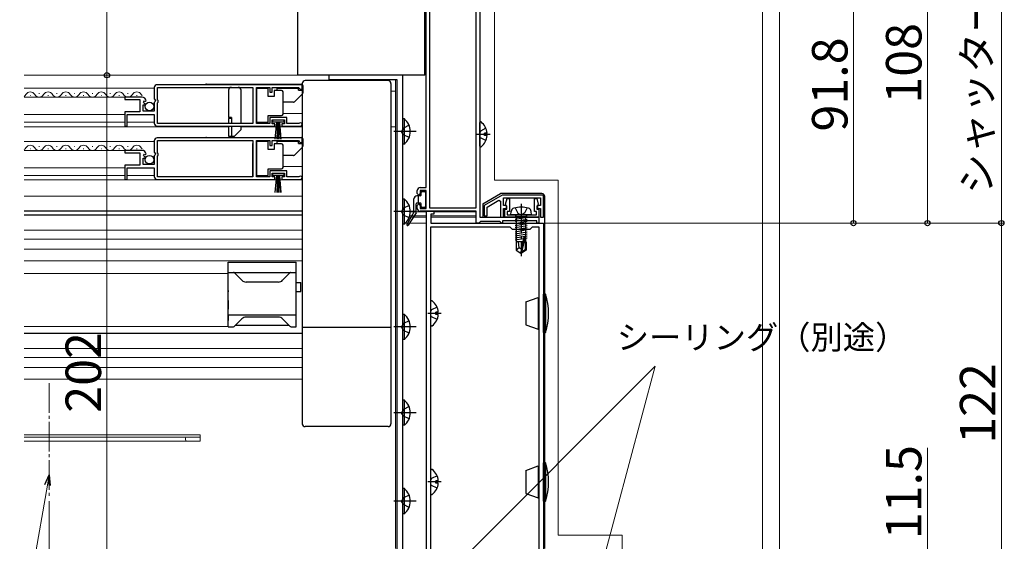
# Model space of a CAD drawing. Extents: x 0 to 1403, y 0 to 2150.
# Drawn here: x 883 to 1216, y 310 to 486 of the extents above; entities that cross this region are included whole.
import ezdxf

# ---------------------------------------------------------------- set-up
doc = ezdxf.new("R2010")
doc.units = 0
doc.linetypes.add('YCENTER_1', pattern=[13, 10, -1, 1, -1])
doc.linetypes.add('YHIDDEN_1', pattern=[4, 3, -1])
for name, color, linetype, lineweight in [('YKK_11', 7, 'CONTINUOUS', 30), ('YKK_12', 2, 'CONTINUOUS', 13), ('YKK_13', 4, 'CONTINUOUS', 30), ('YKK_D', 6, 'CONTINUOUS', 13)]:
    doc.layers.add(name, color=color, linetype=linetype, lineweight=lineweight)
doc.styles.add('text-b', font='txt')

msp = doc.modelspace()

# ---------------------------------------------------------------- linework, layer by layer
at = {"layer": 'YKK_11', "linetype": 'ByBlock', "lineweight": -2, "ltscale": 0.5}
for p, q in [((1039, 524.5), (1039, 419.5)), ((1020.9, 429.5), (1020.9, 509.3)), ((1022, 509.3), (1022, 422.7)), ((1037.8, 422.7), (1037.8, 509.3)), ((1013, 467.5), (988, 467.5)), ((988, 467.5), (988, 466.1)), ((988, 466.1), (1011, 466.1)), ((1011, 466.1), (1011, 267.8)), ((1013, 267.8), (1013, 467.5)), ((929, 463.3), (929, 459.47)), ((979, 464.3), (930, 464.3)), ((930.1, 459.2), (930.1, 463.4)), ((930.1, 463.4), (962.3, 463.4)), ((962.3, 463.4), (962.3, 451.2)), ((963.5, 451.2), (963.5, 463.4)), ((963.5, 463.4), (968, 463.4)), ((968, 463.4), (968, 461.8)), ((968.8, 461.8), (968.8, 463.4)), ((968.8, 463.4), (977.7, 463.4)), ((977.7, 463.4), (978, 463.1)), ((978, 463.1), (978.3, 462.8)), ((978.3, 462.8), (979, 462.8)), ((979, 462.8), (979, 464.3)), ((924.9, 460.1), (919, 460.1)), ((919, 460.1), (919, 459.3)), ((919, 459.3), (924.1, 459.3)), ((924.1, 459.3), (924.1, 455.1)), ((929, 459.47), (929.45, 458.93)), ((968, 461.8), (968.8, 461.8)), ((925.2, 455.3), (925.2, 457.5)), ((925.2, 457.5), (925.82, 457.5)), ((925.36, 458.32), (925.63, 458.79)), ((925.92, 457.76), (925.36, 458.32)), ((925.63, 458.79), (925.95, 458.71)), ((925.82, 457.5), (925.92, 457.76)), ((925.95, 458.71), (926.2, 458.92)), ((929.3, 458.6), (929, 458.3)), ((929, 458.3), (929, 455.3)), ((929.45, 458.93), (929.3, 458.6)), ((930.3, 459), (930.1, 459.2)), ((930.1, 458.2), (930.3, 458.4)), ((930.1, 451.2), (930.1, 458.2)), ((930.3, 458.4), (930.3, 459)), ((924.1, 455.1), (919, 455.1)), ((919, 455.1), (919, 450.3)), ((919.8, 450.3), (919.8, 454.2)), ((919.8, 454.2), (929, 454.2)), ((929, 455.3), (925.2, 455.3)), ((929, 454.2), (929, 451.3)), ((973.8, 453.2), (968, 453.2)), ((968, 453.2), (968, 451.2)), ((973.8, 451.2), (973.8, 453.2)), ((919, 450.3), (919.8, 450.3)), ((930, 450.3), (969.7, 450.3)), ((962.3, 451.2), (930.1, 451.2)), ((968, 451.2), (963.5, 451.2)), ((968.8, 451.1), (968.8, 452.4)), ((968.8, 452.4), (973, 452.4)), ((969.7, 451.1), (968.8, 451.1)), ((969.7, 450.3), (969.7, 451.1)), ((973, 451.1), (972.1, 451.1)), ((972.1, 451.1), (972.1, 450.3)), ((972.1, 450.3), (978.45, 450.3)), ((973, 452.4), (973, 451.1)), ((977.9, 451.2), (973.8, 451.2)), ((978.1, 451.27), (977.9, 451.2)), ((979, 446.3), (930, 446.3)), ((979, 444.8), (979, 446.3)), ((929, 445.3), (929, 441.47)), ((930.1, 441.2), (930.1, 445.4)), ((930.1, 445.4), (962.3, 445.4)), ((962.3, 445.4), (962.3, 433.2)), ((963.5, 433.2), (963.5, 445.4)), ((963.5, 445.4), (968, 445.4)), ((968, 445.4), (968, 443.8)), ((968, 443.8), (968.8, 443.8)), ((968.8, 443.8), (968.8, 445.4)), ((968.8, 445.4), (977.7, 445.4)), ((977.7, 445.4), (978, 445.1)), ((978, 445.1), (978.3, 444.8)), ((978.3, 444.8), (979, 444.8)), ((924.9, 442.1), (919, 442.1)), ((919, 442.1), (919, 441.3)), ((919, 441.3), (924.1, 441.3)), ((924.1, 441.3), (924.1, 437.1)), ((925.2, 437.3), (925.2, 439.5)), ((925.2, 439.5), (925.82, 439.5)), ((925.36, 440.32), (925.63, 440.79)), ((925.92, 439.76), (925.36, 440.32)), ((925.63, 440.79), (925.95, 440.71)), ((925.82, 439.5), (925.92, 439.76)), ((925.95, 440.71), (926.2, 440.92)), ((929, 441.47), (929.45, 440.93)), ((929.3, 440.6), (929, 440.3)), ((929, 440.3), (929, 437.3)), ((929.45, 440.93), (929.3, 440.6)), ((930.3, 441), (930.1, 441.2)), ((930.1, 440.2), (930.3, 440.4)), ((930.1, 433.2), (930.1, 440.2)), ((930.3, 440.4), (930.3, 441)), ((924.1, 437.1), (919, 437.1)), ((919, 437.1), (919, 432.3)), ((919.8, 432.3), (919.8, 436.2)), ((919.8, 436.2), (929, 436.2)), ((929, 437.3), (925.2, 437.3)), ((929, 436.2), (929, 433.3)), ((962.3, 433.2), (930.1, 433.2)), ((968, 433.2), (963.5, 433.2)), ((973.8, 435.2), (968, 435.2)), ((968, 435.2), (968, 433.2)), ((968.8, 433.1), (968.8, 434.4)), ((968.8, 434.4), (973, 434.4)), ((969.7, 433.1), (968.8, 433.1)), ((969.7, 432.3), (969.7, 433.1)), ((973, 433.1), (972.1, 433.1)), ((972.1, 433.1), (972.1, 432.3)), ((973, 434.4), (973, 433.1)), ((973.8, 433.2), (973.8, 435.2)), ((977.9, 433.2), (973.8, 433.2)), ((978.1, 433.27), (977.9, 433.2)), ((919, 432.3), (919.8, 432.3)), ((930, 432.3), (969.7, 432.3)), ((972.1, 432.3), (978.45, 432.3)), ((1018.9, 429.5), (1020.9, 429.5)), ((1017.9, 427.5), (1017.9, 428.5)), ((1018.4, 427), (1017.9, 427.5)), ((1018.9, 427.5), (1018.4, 427)), ((1020.9, 428.5), (1018.9, 428.5)), ((1018.9, 428.5), (1018.9, 427.5)), ((1020.9, 422.5), (1020.9, 428.5)), ((1046.56, 427), (1040.5, 423.5)), ((1060.5, 427), (1046.56, 427)), ((1047, 423.5), (1047, 426)), ((1047, 426), (1059.5, 426)), ((1059.5, 426), (1059.5, 423.5)), ((1060.5, 419.5), (1060.5, 427)), ((1017.9, 423.5), (1018.4, 424)), ((1017.9, 422.5), (1017.9, 423.5)), ((1018.4, 424), (1018.9, 423.5)), ((1018.9, 423.5), (1018.9, 422.5)), ((1022, 422.7), (1037.8, 422.7)), ((1040.5, 423.5), (1040.5, 420)), ((1041.5, 422.92), (1045.5, 425.23)), ((1041.5, 420), (1041.5, 422.92)), ((1045.5, 425.23), (1046, 424.94)), ((1046, 424.94), (1046, 419.5)), ((1048, 423.5), (1047, 423.5)), ((1048, 422.5), (1048, 423.5)), ((1059.5, 423.5), (1058.5, 423.5)), ((1058.5, 423.5), (1058.5, 422.5)), ((1018.9, 422.5), (1020.9, 422.5)), ((1037.8, 421.5), (1018.9, 421.5)), ((1021, 295.5), (1021, 421.5)), ((1021, 421.5), (1023.5, 421.5)), ((1023.5, 420.5), (1022.5, 420.5)), ((1022.5, 420.5), (1022.5, 417.5)), ((1023.5, 421.5), (1023.5, 420.5)), ((1037.8, 417.5), (1037.8, 421.5)), ((1039, 419.5), (1059, 419.5)), ((1040.5, 420), (1041.5, 420)), ((1046, 419.5), (1047, 419.5)), ((1047, 419.5), (1047, 422.5)), ((1047, 422.5), (1048, 422.5)), ((1058.5, 422.5), (1059.5, 422.5)), ((1059, 419.5), (1059, 417.5)), ((1059.5, 422.5), (1059.5, 419.5)), ((1059.5, 419.5), (1060.5, 419.5)), ((1022.5, 417.5), (1052.54, 417.5)), ((1022.5, 306.8), (1022.5, 416.3)), ((1022.5, 416.3), (1049.2, 416.3)), ((1038.7, 417.5), (1037.8, 417.5)), ((1039, 417.8), (1038.7, 417.5)), ((1039.3, 418.1), (1039, 417.8)), ((1045.7, 418.1), (1039.3, 418.1)), ((1046, 417.8), (1045.7, 418.1)), ((1046.3, 417.5), (1046, 417.8)), ((1046.7, 417.5), (1046.3, 417.5)), ((1058.3, 418.3), (1046.7, 418.3)), ((1046.7, 418.3), (1046.7, 417.5)), ((1049.2, 416.3), (1050, 415.5)), ((1052.54, 417.5), (1052.73, 417.38)), ((1052.73, 417.38), (1053.27, 417.38)), ((1053.27, 417.38), (1053.46, 417.5)), ((1053.46, 417.5), (1060.5, 417.5)), ((1056, 415.5), (1056.8, 416.3)), ((1056.8, 416.3), (1059, 416.3)), ((1058.3, 417.5), (1058.3, 418.3)), ((1059, 417.5), (1058.3, 417.5)), ((1059, 416.3), (1059, 296.8)), ((1060.5, 417.5), (1060.5, 299.7)), ((1050, 415.5), (1056, 415.5))]:
    msp.add_line(p, q, dxfattribs=at)
for centre, radius, start, end in [((930, 463.3), 1, 90, 180), ((924.9, 458.8), 1.3, 5.2159, 90), ((930, 451.3), 1, 180, 270), ((978.45, 450.85), 0.55, 270, 130.1194), ((930, 445.3), 1, 90, 180), ((924.9, 440.8), 1.3, 5.2159, 90), ((930, 433.3), 1, 180, 270), ((978.45, 432.85), 0.55, 270, 130.1194), ((1018.9, 428.5), 1, 90, 180), ((1018.9, 422.5), 1, 180, 270)]:
    msp.add_arc(centre, radius, start, end, dxfattribs=at)
at = {"layer": 'YKK_12'}
for p, q in [((1134.6, 303.5), (1134.6, 740.59)), ((1140.3, 740.59), (1140.3, 303.5)), ((1044, 432), (1044, 567.7)), ((885, 467.5), (1010.5, 467.5)), ((1010.5, 466.1), (1010.5, 307.5)), ((929, 463.1), (885, 463.1)), ((919, 460.1), (885, 460.1)), ((886.99, 460.6), (887.19, 460.6)), ((889.99, 461.36), (890.19, 461.36)), ((892.99, 460.6), (893.19, 460.6)), ((892.99, 460.6), (893.19, 460.6)), ((895.99, 461.36), (896.19, 461.36)), ((898.99, 460.6), (899.19, 460.6)), ((901.99, 461.36), (902.19, 461.36)), ((904.99, 460.6), (905.19, 460.6)), ((907.99, 461.36), (908.19, 461.36)), ((910.99, 460.6), (911.19, 460.6)), ((913.99, 461.36), (914.19, 461.36)), ((916.99, 460.6), (917.19, 460.6)), ((919.99, 461.36), (920.19, 461.36)), ((922.99, 460.6), (923.19, 460.6)), ((1009, 462.1), (1010.5, 462.1)), ((919, 454.2), (885, 454.2)), ((963.5, 454.6), (963.5, 454.6)), ((963.5, 454.6), (963.5, 454.6)), ((979, 454.6), (972.5, 454.6)), ((979, 454.6), (972.5, 454.6)), ((919, 451.6), (885, 451.6)), ((885, 450.1), (954.06, 450.1)), ((929, 451.6), (919.8, 451.6)), ((958.36, 450.1), (979, 450.1)), ((1009, 450.1), (1010.5, 450.1)), ((929, 445.1), (885, 445.1)), ((889.99, 443.36), (890.19, 443.36)), ((895.99, 443.36), (896.19, 443.36)), ((901.99, 443.36), (902.19, 443.36)), ((907.99, 443.36), (908.19, 443.36)), ((913.99, 443.36), (914.19, 443.36)), ((919.99, 443.36), (920.19, 443.36)), ((919, 442.1), (885, 442.1)), ((886.99, 442.6), (887.19, 442.6)), ((892.99, 442.6), (893.19, 442.6)), ((898.99, 442.6), (899.19, 442.6)), ((904.99, 442.6), (905.19, 442.6)), ((910.99, 442.6), (911.19, 442.6)), ((916.99, 442.6), (917.19, 442.6)), ((922.99, 442.6), (923.19, 442.6)), ((919, 436.2), (885, 436.2)), ((962.3, 436.6), (962.3, 436.6)), ((962.3, 436.6), (962.3, 436.6)), ((963.5, 436.6), (963.5, 436.6)), ((963.5, 436.6), (963.5, 436.6)), ((978.99, 436.6), (972.5, 436.6)), ((979, 436.6), (972.5, 436.6)), ((919, 433.6), (885, 433.6)), ((929, 433.6), (919.8, 433.6)), ((885, 432.1), (979, 432.1)), ((1065.5, 432), (1044, 432)), ((1065.5, 432), (1065.5, 312)), ((885, 426.6), (979, 426.6)), ((1021, 419.5), (1015.16, 419.5)), ((1021, 420), (1015.32, 420)), ((1021.02, 421.3), (1015.5, 421.3)), ((1034.3, 420), (1022.5, 420)), ((1037.8, 420), (1022.5, 420)), ((1034.3, 419.5), (1022.5, 419.5)), ((1037.8, 419.5), (1022.5, 419.5)), ((1037.78, 421.3), (1023.48, 421.3)), ((1010.51, 417.5), (1010.5, 417.5)), ((1021, 417.5), (1013.89, 417.5)), ((1034.3, 417.5), (1022.77, 417.5)), ((979, 415.1), (885, 415.1)), ((979, 412.1), (885, 412.1)), ((979, 408.7), (885, 408.7)), ((979, 404.8), (885, 404.8)), ((954, 400.5), (885, 400.5)), ((954, 382.6), (885, 382.6)), ((979, 375.1), (885, 375.1)), ((979, 372.1), (885, 372.1)), ((979, 368.7), (885, 368.7)), ((979, 364.8), (885, 364.8)), ((944.5, 345.9), (885, 345.9)), ((885, 345.2), (944.5, 345.2)), ((885, 343.8), (944.5, 343.8)), ((944.5, 343.8), (944.5, 345.9)), ((1087.1, 312), (1065.5, 312)), ((1087.1, 303.5), (1087.1, 312))]:
    msp.add_line(p, q, dxfattribs=at)
at = {"layer": 'YKK_12', "linetype": 'YCENTER_1'}
msp.add_line((893.5, 363.35), (893.5, 324.46), dxfattribs=at)
at = {"layer": 'YKK_12'}
for centre, radius, start, end in [((884.09, 461.82), 1.72, 301.9694, 330.8094), ((887.09, 460.14), 1.72, 29.1994, 150.8006), ((890.09, 461.82), 1.72, 209.1994, 330.8094), ((893.09, 460.14), 1.72, 29.1994, 150.8006), ((896.09, 461.82), 1.72, 209.1906, 330.8094), ((899.09, 460.14), 1.72, 29.1994, 150.8006), ((902.09, 461.82), 1.72, 209.1994, 330.8094), ((905.09, 460.14), 1.72, 29.1994, 150.8006), ((908.09, 461.82), 1.72, 209.1906, 330.8094), ((911.09, 460.14), 1.72, 29.1994, 150.8006), ((914.09, 461.82), 1.72, 209.1906, 330.8094), ((917.09, 460.14), 1.72, 29.1994, 150.8006), ((920.09, 461.82), 1.72, 209.1906, 330.8094), ((923.09, 460.14), 1.72, 29.1994, 150.8006), ((926.09, 461.82), 1.72, 209.1906, 226.5856), ((884.09, 443.82), 1.72, 301.9694, 330.8094), ((887.09, 442.14), 1.72, 29.1994, 150.8006), ((890.09, 443.82), 1.72, 209.1994, 330.8094), ((893.09, 442.14), 1.72, 29.1994, 150.8006), ((896.09, 443.82), 1.72, 209.1906, 330.8094), ((899.09, 442.14), 1.72, 29.1994, 150.8006), ((902.09, 443.82), 1.72, 209.1994, 330.8094), ((905.09, 442.14), 1.72, 29.1994, 150.8006), ((908.09, 443.82), 1.72, 209.1906, 330.8094), ((911.09, 442.14), 1.72, 29.1994, 150.8006), ((914.09, 443.82), 1.72, 209.1906, 330.8094), ((917.09, 442.14), 1.72, 29.1994, 150.8006), ((920.09, 443.82), 1.72, 209.1906, 330.8094), ((923.09, 442.14), 1.72, 29.1994, 150.8006), ((926.09, 443.82), 1.72, 209.1906, 226.5856), ((940.2, 344.5), 0.7, 90, 270)]:
    msp.add_arc(centre, radius, start, end, dxfattribs=at)
at = {"layer": 'YKK_13'}
for p, q in [((977.4, 519.3), (977.4, 467.51)), ((1020.4, 467.51), (1020.4, 508.8)), ((1020.4, 467.51), (977.4, 467.51)), ((946.61, 464.5), (978.71, 464.5)), ((955.06, 463.4), (957.36, 463.4)), ((967.51, 463.05), (963.51, 463.05)), ((963.51, 463.05), (963.51, 451.65)), ((967.51, 460.35), (967.51, 463.05)), ((977.71, 463.05), (970.51, 463.05)), ((970.51, 462.35), (970.51, 463.05)), ((977.71, 462.45), (977.71, 463.05)), ((979, 464.7), (979, 349.7)), ((979.21, 464), (979.21, 461.56)), ((1008, 465.7), (980, 465.7)), ((1009, 464.7), (1009, 349.7)), ((954.06, 462.4), (954.06, 453.2)), ((958.36, 451.2), (958.36, 462.4)), ((969.51, 460.35), (967.51, 460.35)), ((969.51, 462.35), (969.51, 460.35)), ((972.01, 462.35), (969.51, 462.35)), ((972.51, 461.35), (972.51, 461.85)), ((972.51, 454.85), (972.51, 461.35)), ((979.06, 461.2), (976.35, 458.5)), ((977.71, 462.45), (979.21, 462.45)), ((976, 458.35), (972.51, 458.35)), ((955.06, 453.2), (954.06, 453.2)), ((954.06, 452.9), (954.06, 451.2)), ((955.06, 452.9), (954.06, 452.9)), ((955.06, 453.2), (955.06, 451.2)), ((967.51, 451.65), (967.51, 453.85)), ((967.51, 453.85), (972.01, 453.85)), ((972.51, 454.35), (972.51, 454.85)), ((1013.51, 452.75), (1013, 452.75)), ((1013, 444.25), (1013, 452.75)), ((1013.51, 444.25), (1013.51, 452.75)), ((954.06, 450.3), (954.06, 446.9)), ((955.06, 450.3), (955.06, 446.9)), ((958.36, 449.2), (958.36, 450.3)), ((963.51, 451.65), (967.51, 451.65)), ((969.05, 451.6), (969.05, 452.4)), ((969.05, 452.4), (972.75, 452.4)), ((972.75, 451.6), (969.05, 451.6)), ((969.9, 445.9), (970.4, 451.6)), ((970.65, 451.6), (970.4, 445.91)), ((970.9, 451.6), (970.9, 445.9)), ((971.15, 451.6), (971.4, 445.91)), ((971.9, 445.9), (971.4, 451.6)), ((972.75, 452.4), (972.75, 451.6)), ((1039, 443.52), (1039, 451.48)), ((946.61, 446.5), (978.71, 446.5)), ((954.06, 446.9), (955.06, 446.9)), ((955.06, 446.9), (956.06, 446.9)), ((958.36, 449.2), (956.06, 446.9)), ((979.21, 446), (979.21, 443.56)), ((1041.48, 447.92), (1040.6, 447.92)), ((1040.6, 447.07), (1040.6, 447.92)), ((1041.48, 447.07), (1040.6, 447.07)), ((959.01, 445.4), (961.31, 445.4)), ((962.31, 433.2), (962.31, 444.4)), ((967.51, 445.05), (963.51, 445.05)), ((963.51, 445.05), (963.51, 433.65)), ((967.51, 442.35), (967.51, 445.05)), ((969.51, 444.35), (969.51, 442.35)), ((972.01, 444.35), (969.51, 444.35)), ((977.71, 445.05), (970.51, 445.05)), ((970.51, 444.35), (970.51, 445.05)), ((972.51, 443.35), (972.51, 443.85)), ((972.51, 436.85), (972.51, 443.35)), ((979.06, 443.2), (976.35, 440.5)), ((977.71, 444.45), (977.71, 445.05)), ((977.71, 444.45), (979.21, 444.45)), ((1013.51, 444.25), (1013, 444.25)), ((969.51, 442.35), (967.51, 442.35)), ((976, 440.35), (972.51, 440.35)), ((972.51, 436.35), (972.51, 436.85)), ((963.51, 433.65), (967.51, 433.65)), ((967.51, 433.65), (967.51, 435.85)), ((967.51, 435.85), (972.01, 435.85)), ((969.05, 433.6), (969.05, 434.4)), ((969.05, 434.4), (972.75, 434.4)), ((972.75, 433.6), (969.05, 433.6)), ((969.9, 427.9), (970.4, 433.6)), ((970.65, 433.6), (970.4, 427.91)), ((970.9, 433.6), (970.9, 427.9)), ((971.15, 433.6), (971.4, 427.91)), ((971.9, 427.9), (971.4, 433.6)), ((972.75, 434.4), (972.75, 433.6)), ((1018.85, 426.7), (1017.75, 426.7)), ((1018.35, 424.3), (1018.35, 426.7)), ((1019.15, 427), (1019.15, 427.9)), ((1019.45, 428.2), (1020.35, 428.2)), ((1020.65, 427.9), (1020.65, 423.1)), ((1040, 424), (1046.06, 427.5)), ((1060, 427.5), (1046.06, 427.5)), ((1061, 307.5), (1061, 426.5)), ((1013.51, 425.65), (1013, 425.65)), ((1013, 417.15), (1013, 425.65)), ((1013.51, 417.15), (1013.51, 425.65)), ((1016.75, 421.38), (1016.75, 425.7)), ((1017.55, 421.09), (1017.55, 424)), ((1018.85, 424.3), (1017.85, 424.3)), ((1019.15, 423.1), (1019.15, 424)), ((1020.35, 422.8), (1019.45, 422.8)), ((1040, 424), (1040, 419.5)), ((1050.95, 422.66), (1051.85, 420.85)), ((1055.05, 422.66), (1054.14, 420.85)), ((979, 421.5), (885, 421.5)), ((979, 420.2), (885, 420.2)), ((1016.71, 421.23), (1014.38, 417.07)), ((1017.5, 420.93), (1014.81, 416.81)), ((1049.5, 420.3), (1049.6, 421.42)), ((1056.5, 420.3), (1049.5, 420.3)), ((1054.98, 419.6), (1051.02, 419.6)), ((1051.02, 419.51), (1051.51, 419.6)), ((1051.02, 418.81), (1054.98, 419.51)), ((1051.27, 419.8), (1051.27, 419.6)), ((1051.4, 411.2), (1051.4, 419.58)), ((1051.85, 420.85), (1053, 420.24)), ((1054.14, 420.85), (1053, 420.24)), ((1054.6, 411.2), (1054.6, 419.6)), ((1054.73, 419.8), (1054.73, 419.6)), ((1056.5, 420.3), (1056.4, 421.42)), ((1013.51, 417.15), (1013, 417.15)), ((1051.02, 418.11), (1054.98, 418.81)), ((1051.02, 417.41), (1054.98, 418.11)), ((1051.02, 416.71), (1054.98, 417.41)), ((1051.02, 416.01), (1054.98, 416.71)), ((1051.02, 415.31), (1054.98, 416.01)), ((1051.02, 414.61), (1054.98, 415.31)), ((1051.02, 413.91), (1054.98, 414.61)), ((1051.02, 413.21), (1054.98, 413.91)), ((1051.02, 412.51), (1054.98, 413.21)), ((1053.91, 412.81), (1053, 408.81)), ((1054.34, 412.91), (1053.15, 407.66)), ((1054.4, 412.75), (1054.4, 408.51)), ((1051.02, 411.81), (1053.8, 412.3)), ((1053.54, 411.2), (1051.3, 411.2)), ((1051.3, 411.2), (1051.3, 408.35)), ((1052.3, 409.2), (1052.1, 411.2)), ((1054.4, 412.41), (1054.98, 412.51)), ((1054.7, 411.2), (1054.4, 411.2)), ((1054.7, 411.2), (1054.7, 408.35)), ((1052.3, 409.2), (1051.3, 408.35)), ((1051.3, 408.35), (1052.85, 407.3)), ((1053, 408.7), (1052.3, 409.2)), ((1053, 408.81), (1052.85, 407.3)), ((1053.15, 407.3), (1052.85, 407.3)), ((1052.85, 407.3), (1053.15, 407.3)), ((1053, 408.81), (1053, 407.3)), ((1054.4, 408.51), (1053.15, 407.66)), ((1054.7, 408.35), (1053.15, 407.3)), ((1053.15, 407.66), (1053.15, 407.3)), ((1054.7, 408.35), (1054.4, 408.51)), ((954, 382.5), (954, 404.3)), ((954, 404.3), (977, 404.3)), ((977, 382.5), (977, 404.3)), ((954, 400.8), (977, 400.8)), ((956.14, 400.65), (958.61, 398.19)), ((974.85, 400.65), (972.38, 398.19)), ((970.97, 397.6), (960.03, 397.6)), ((977, 397.4), (978.5, 397.4)), ((978.5, 394.4), (978.5, 397.4)), ((954, 394.7), (954, 394.3)), ((954, 391.4), (954, 394.3)), ((977, 394.4), (978.5, 394.4)), ((1060.5, 380.5), (1060.5, 393.5)), ((1061.2, 393.5), (1060.5, 393.5)), ((1061.2, 393.5), (1061.2, 380.5)), ((954, 391.4), (954, 388.4)), ((1022.5, 383.02), (1022.5, 390.98)), ((1054.6, 390.91), (1058.7, 392.4)), ((1054.6, 390.91), (1054.6, 383.09)), ((1058.7, 392.4), (1058.7, 381.6)), ((1059, 392.1), (1058.7, 392.4)), ((954, 386.5), (954, 388.4)), ((954, 386.5), (977, 386.5)), ((954, 386.5), (954, 385)), ((1013.51, 386.65), (1013, 386.65)), ((1013, 378.15), (1013, 386.65)), ((1013.51, 378.15), (1013.51, 386.65)), ((1024.98, 387.42), (1024.1, 387.42)), ((1024.1, 386.57), (1024.1, 387.42)), ((1024.98, 386.57), (1024.1, 386.57)), ((954, 385), (954, 384.6)), ((956.14, 382.65), (958.61, 385.11)), ((956.5, 383), (974.5, 383)), ((970.97, 385.7), (960.03, 385.7)), ((974.85, 382.65), (972.38, 385.11)), ((1054.6, 383.09), (1058.7, 381.6)), ((979, 380.2), (885, 380.2)), ((954, 382.5), (955.79, 382.5)), ((975.2, 382.5), (977, 382.5)), ((1009, 382.2), (979, 382.2)), ((1058.7, 381.6), (1059, 381.9)), ((1060.5, 380.5), (1061.2, 380.5)), ((1013.51, 378.15), (1013, 378.15)), ((1013.51, 357.65), (1013, 357.65)), ((1013, 349.15), (1013, 357.65)), ((1013.51, 349.15), (1013.51, 357.65)), ((1008, 348.7), (980, 348.7)), ((1013.51, 349.15), (1013, 349.15)), ((1060.5, 323.5), (1060.5, 336.5)), ((1061.2, 336.5), (1060.5, 336.5)), ((1061.2, 336.5), (1061.2, 323.5)), ((1022.5, 326.02), (1022.5, 333.98)), ((1054.6, 333.91), (1058.7, 335.4)), ((1054.6, 333.91), (1054.6, 326.09)), ((1058.7, 335.4), (1058.7, 324.6)), ((1059, 335.1), (1058.7, 335.4)), ((1024.98, 330.42), (1024.1, 330.42)), ((1024.1, 329.57), (1024.1, 330.42)), ((1024.98, 329.57), (1024.1, 329.57)), ((1013.51, 327.75), (1013, 327.75)), ((1013, 319.25), (1013, 327.75)), ((1013.51, 319.25), (1013.51, 327.75)), ((1054.6, 326.09), (1058.7, 324.6)), ((1058.7, 324.6), (1059, 324.9)), ((1060.5, 323.5), (1061.2, 323.5)), ((1013.51, 319.25), (1013, 319.25))]:
    msp.add_line(p, q, dxfattribs=at)
at = {"layer": 'YKK_13', "linetype": 'YHIDDEN_1'}
for p, q in [((1013.19, 449.64), (1012.58, 448.5)), ((1015.1, 450.57), (1013.19, 449.64)), ((1041.08, 449.57), (1039.21, 448.64)), ((955.06, 446.9), (956.06, 446.9)), ((1013.19, 447.35), (1012.58, 448.5)), ((1015.1, 446.42), (1013.19, 447.35)), ((1039.21, 448.64), (1039, 448.25)), ((1039.21, 446.35), (1039, 446.75)), ((1041.08, 445.42), (1039.21, 446.35)), ((1015.1, 423.47), (1013.19, 422.54)), ((1013.19, 422.54), (1012.58, 421.4)), ((1013.19, 420.25), (1012.58, 421.4)), ((1015.1, 419.32), (1013.19, 420.25)), ((1022.71, 388.14), (1022.5, 387.75)), ((1022.71, 385.85), (1022.5, 386.25)), ((1024.58, 389.07), (1022.71, 388.14)), ((1013.19, 383.54), (1012.58, 382.4)), ((1015.1, 384.47), (1013.19, 383.54)), ((1024.58, 384.92), (1022.71, 385.85)), ((1013.19, 381.25), (1012.58, 382.4)), ((1015.1, 380.32), (1013.19, 381.25)), ((1013.19, 354.54), (1012.58, 353.4)), ((1013.19, 352.25), (1012.58, 353.4)), ((1015.1, 355.47), (1013.19, 354.54)), ((1015.1, 351.32), (1013.19, 352.25)), ((1022.71, 331.14), (1022.5, 330.75)), ((1024.58, 332.07), (1022.71, 331.14)), ((1022.71, 328.85), (1022.5, 329.25)), ((1024.58, 327.92), (1022.71, 328.85)), ((1013.19, 324.64), (1012.58, 323.5)), ((1013.19, 322.35), (1012.58, 323.5)), ((1015.1, 325.57), (1013.19, 324.64)), ((1015.1, 321.42), (1013.19, 322.35))]:
    msp.add_line(p, q, dxfattribs=at)
at = {"layer": 'YKK_13', "linetype": 'YCENTER_1'}
for p, q in [((1017.5, 448.5), (1010, 448.5)), ((1042.5, 447.5), (1037.96, 447.5)), ((1053, 424.05), (1053, 406.37)), ((1017.5, 421.4), (1010, 421.4)), ((1026, 387), (1021.46, 387)), ((1017.5, 382.4), (1010, 382.4)), ((1017.5, 353.4), (1010, 353.4)), ((1026, 330), (1021.46, 330)), ((1017.5, 323.5), (1010, 323.5))]:
    msp.add_line(p, q, dxfattribs=at)
at = {"layer": 'YKK_13', "linetype": 'ByBlock', "lineweight": -2, "ltscale": 0.5}
for p, q in [((1047.71, 423.88), (1048.23, 425.8)), ((1047.95, 423.5), (1047.71, 423.88)), ((1048.2, 423.21), (1047.95, 423.5)), ((1048.2, 422.25), (1048.2, 423.21)), ((1048.23, 425.8), (1049, 425.8)), ((1049, 425.8), (1049, 421.45)), ((1057.5, 421.45), (1057.5, 425.8)), ((1057.5, 425.8), (1058.27, 425.8)), ((1058.27, 425.8), (1058.79, 423.88)), ((1058.55, 423.5), (1058.3, 423.21)), ((1058.3, 423.21), (1058.3, 422.25)), ((1058.79, 423.88), (1058.55, 423.5)), ((1047.5, 419.5), (1047.5, 422.25)), ((1047.5, 422.25), (1048.2, 422.25)), ((1059, 419.5), (1047.5, 419.5)), ((1049, 421.45), (1048.3, 421.45)), ((1048.3, 421.45), (1048.3, 420.3)), ((1048.3, 420.3), (1058.2, 420.3)), ((1058.2, 421.45), (1057.5, 421.45)), ((1058.2, 420.3), (1058.2, 421.45)), ((1058.3, 422.25), (1059, 422.25)), ((1059, 422.25), (1059, 419.5))]:
    msp.add_line(p, q, dxfattribs=at)
at = {"layer": 'YKK_13'}
for centre in [(927.35, 456.95), (927.35, 438.95)]:
    msp.add_circle(centre, 1.45, dxfattribs=at)
for centre, radius, start, end in [((946.61, 464), 0.5, 90, 143.1307), ((955.06, 462.4), 1, 90, 180), ((957.36, 462.4), 1, 0, 90), ((978.71, 464), 0.5, 0, 90), ((980, 464.7), 1, 90, 180), ((1008, 464.7), 1, 0, 90), ((972.01, 461.85), 0.5, 0, 90), ((978.71, 461.56), 0.5, 315, 0), ((976, 458.85), 0.5, 270, 315), ((972.01, 454.35), 0.5, 270, 360), ((1009.97, 448.5), 5.53, 309.7941, 50.2059), ((1039.27, 451.48), 0.274, 52.2859, 180), ((1036.2, 447.5), 5.3, 4.5994, 52.2859), ((946.61, 446), 0.5, 90, 143.1307), ((978.71, 446), 0.5, 0, 90), ((1036.2, 447.5), 5.3, 307.7141, 355.4006), ((972.01, 443.85), 0.5, 0, 90), ((978.71, 443.56), 0.5, 315, 0), ((1039.27, 443.52), 0.274, 180, 307.7141), ((976, 440.85), 0.5, 270, 315), ((972.01, 436.35), 0.5, 270, 360), ((1017.75, 425.7), 1, 90, 180), ((1018.85, 427), 0.3, 270, 0), ((1019.45, 427.9), 0.3, 90, 180), ((1020.35, 427.9), 0.3, 0, 90), ((1060, 426.5), 1, 0, 90), ((1009.97, 421.4), 5.53, 309.7941, 50.2059), ((1017.85, 424), 0.3, 90, 180), ((1018.85, 424), 0.3, 0, 90), ((1019.45, 423.1), 0.3, 180, 270), ((1020.35, 423.1), 0.3, 270, 0), ((1053, 413.9), 9, 74.1191, 105.8809), ((1016.45, 421.38), 0.3, 330.7457, 0), ((1017.25, 421.09), 0.3, 326.7906, 0), ((1050.89, 421.31), 1.3, 105.8809, 175), ((1050.77, 419.8), 0.5, 0, 90), ((1055.23, 419.8), 0.5, 90, 180), ((1055.11, 421.31), 1.3, 5, 74.1191), ((1014.6, 416.95), 0.25, 151.4759, 326.7906), ((1054.15, 412.75), 0.248, 0, 167.191), ((955.79, 400.3), 0.5, 45, 90), ((975.2, 400.3), 0.5, 90, 135), ((960.03, 399.6), 2, 225, 270), ((970.97, 399.6), 2, 270, 315), ((1042.29, 387), 20, 341.0344, 18.9656), ((1022.77, 390.98), 0.274, 52.2859, 180), ((1019.7, 387), 5.3, 4.5994, 52.2859), ((1009.97, 382.4), 5.53, 309.7941, 50.2059), ((1019.7, 387), 5.3, 307.7141, 355.4006), ((960.03, 383.7), 2, 90, 135), ((970.97, 383.7), 2, 45, 90), ((1022.77, 383.02), 0.274, 180, 307.7141), ((955.79, 383), 0.5, 270, 315), ((975.2, 383), 0.5, 225, 270), ((1009.97, 353.4), 5.53, 309.7941, 50.2059), ((980, 349.7), 1, 180, 270), ((1008, 349.7), 1, 270, 0), ((1042.29, 330), 20, 341.0344, 18.9656), ((1022.77, 333.98), 0.274, 52.2859, 180), ((1019.7, 330), 5.3, 4.5994, 52.2859), ((1019.7, 330), 5.3, 307.7141, 355.4006), ((1009.97, 323.5), 5.53, 309.7941, 50.2059), ((1022.77, 326.02), 0.274, 180, 307.7141)]:
    msp.add_arc(centre, radius, start, end, dxfattribs=at)
at = {"layer": 'YKK_D'}
for p, q in [((1215.3, 417.5), (1215.3, 612.5)), ((913, 467.5), (913, 557.7)), ((1190.3, 525.5), (1190.3, 417.5)), ((1165.3, 417.5), (1165.3, 509.3)), ((913, 265.5), (913, 467.5)), ((1061, 417.5), (1216.3, 417.5)), ((1061, 417.5), (1216.3, 417.5)), ((1061, 417.5), (1166.3, 417.5)), ((1061, 417.5), (1191.3, 417.5)), ((1215.3, 295.5), (1215.3, 417.5)), ((1021.89, 292.7), (1098.33, 369.15)), ((1080.71, 303.38), (1098.33, 369.15)), ((1190.3, 307), (1190.3, 341.5)), ((892.89, 328.96), (856.93, 125)), ((893.5, 323.46), (893.5, 109))]:
    msp.add_line(p, q, dxfattribs=at)
at = {"layer": 'YKK_D', "linetype": 'ByBlock', "lineweight": -2}
for p, q in [((891.97, 329.12), (893.5, 332.4)), ((893.5, 332.4), (892.89, 328.96)), ((893.5, 332.4), (893.82, 328.79))]:
    msp.add_line(p, q, dxfattribs=at)
for centre in [(913, 467.5), (913, 467.5), (1165.3, 417.5), (1190.3, 417.5), (1215.3, 417.5), (1215.3, 417.5)]:
    msp.add_circle(centre, 0.875, dxfattribs=at)

# ---------------------------------------------------------------- texts
at = {"layer": 'YKK_D', "style": 'text-b'}
for s, height, p in [('シャッターボックス出幅＝195', 10, (1211.99, 427.33)), ('108', 12, (1188.3, 457.9)), ('91.8', 12, (1163.3, 448.47)), ('202', 12, (911, 353.41)), ('122', 12, (1213.3, 342.93)), ('11.5', 12, (1188.3, 310.66))]:
    msp.add_text(s, height=height, rotation=90, dxfattribs=at).set_placement(p)
msp.add_text('シーリング（別途）', height=8, dxfattribs=at).set_placement((1085.31, 374.91))

doc.saveas('drawing.dxf')
